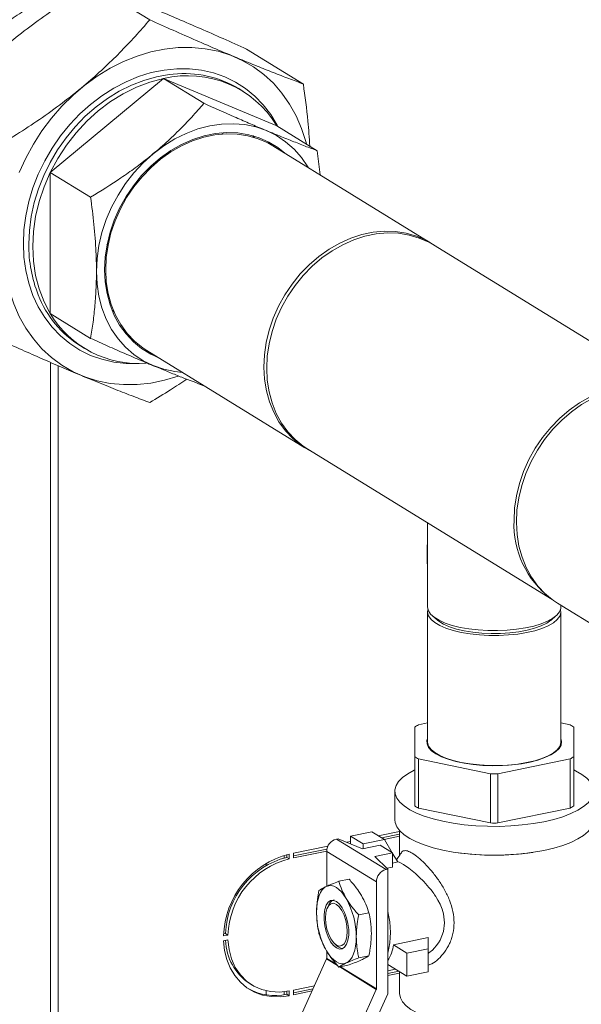
# Model space of a CAD drawing. Extents: x 19.1 to 29.8, y 0.6 to 8.7.
# Drawn here: x 24.8 to 25, y 6.5 to 6.8 of the extents above; entities that cross this region are included whole.
import ezdxf

# ---------------------------------------------------------------- set-up
doc = ezdxf.new("R2010")
doc.units = 0
doc.header["$MEASUREMENT"] = 0
doc.layers.get('0').update_dxf_attribs({"linetype": 'CONTINUOUS'})
doc.layers.add('D7', color=7, linetype='CONTINUOUS')

# ---------------------------------------------------------------- blocks, each defined once
blk = doc.blocks.new('A$C19774F7F')
at = {"color": 7, "linetype": 'Continuous', "lineweight": 15}
for p, q in [((5.119710461570758, 3.041261482521575), (5.140388073699608, 3.028537354396643)), ((5.175695852737771, 3.01785641732659), (5.196373464866607, 3.005132289201656)), ((5.104140011341226, 2.972914870884094), (5.145449764186335, 3.007131479631027)), ((5.145449764186335, 3.007131479631027), (5.160132969052068, 2.998096056254675)), ((5.145449764186335, 3.007131479631027), (5.186759367391513, 2.98986169023365)), ((5.174315908128559, 3.002554700709561), (5.172866464875749, 3.00344662679579)), ((5.166434669754121, 2.987300880932636), (5.167171197563203, 2.986914590769131)), ((5.186759367391513, 2.98986169023365), (5.201442572257232, 2.980826266857298)), ((5.177902326935989, 2.986300353592741), (5.178476495404805, 2.985650276020361)), ((5.242882370839791, 2.947131258989836), (5.185224300978444, 2.982611597037613)), ((5.202520259277303, 2.9719682291147), (5.201442572257232, 2.980826266857298)), ((5.144396595335333, 2.978258988360833), (5.144324468881859, 2.977705697034097)), ((5.144325666001418, 2.977706750170037), (5.144397792454892, 2.978260041496772)), ((5.104140011341226, 2.972914870884094), (5.118823216206945, 2.963879447507741)), ((5.104140011341226, 2.921428664950551), (5.104140011341226, 2.972914870884094)), ((5.332917924518934, 2.891619046738265), (5.243778935561377, 2.946471411187104)), ((5.127325372299619, 2.92216229374981), (5.126648550828573, 2.922645627119175)), ((5.104140011341226, 2.921428664950551), (5.118823216206945, 2.912393241574199)), ((5.13354904725038, 2.912640041645322), (5.132709866439054, 2.912859587605813)), ((5.115134176991301, 2.909627611254902), (5.116583620244125, 2.908735685168674)), ((5.139302794669657, 2.90798596744056), (5.196960864531018, 2.872505629392783)), ((5.104236232227191, 2.588533296444099), (5.104236232227191, 2.903619663842653)), ((5.106961800212797, 2.902439820302054), (5.106961800212797, 2.589092342101821)), ((5.197953947017094, 2.872002545433938), (5.287092935974652, 2.8171501809851)), ((5.241643262687671, 2.845117965462415), (5.241643262687671, 2.814437053548365)), ((5.241511818335507, 2.837106035222905), (5.241643202207182, 2.837132984582536)), ((5.241511818335507, 2.830223160961605), (5.241511818335507, 2.837106035222905)), ((5.241643202207182, 2.830250110321235), (5.241511818335507, 2.830223160961605)), ((5.241643205857297, 2.830265209538591), (5.241511821985622, 2.830238260178961)), ((5.289001677412738, 2.815867605208338), (5.327055416037521, 2.792450943609432)), ((5.290240785564873, 2.814437019511263), (5.290240785564873, 2.815105052738483)), ((5.241643262687671, 2.812670383471158), (5.241643262687671, 2.765248907759138)), ((5.243466698632897, 2.811155970000347), (5.245214759054175, 2.809644510663411)), ((5.28666924458798, 2.80964449167229), (5.288417379722741, 2.811155946158951)), ((5.290240785564873, 2.765248873722035), (5.290240785564873, 2.812670349434057)), ((5.241643213641407, 2.772151166184979), (5.238289183915125, 2.771463190163598)), ((5.293594907815542, 2.771463191786032), (5.29024079976389, 2.77215121600553)), ((5.236967500303134, 2.770649960253649), (5.236967561284683, 2.759847833620817)), ((5.294916461554731, 2.759847874391146), (5.29491648696786, 2.770649947860357)), ((5.236967561284683, 2.759847833620817), (5.236967561284683, 2.741895409739715)), ((5.238289140436986, 2.75903458969514), (5.264620358298497, 2.753633560779615)), ((5.238289140436986, 2.741082165814039), (5.238289140436986, 2.75903458969514)), ((5.267263621062792, 2.753633546763889), (5.293594864337418, 2.759034591317574)), ((5.293594864337418, 2.759034591317574), (5.293594864337418, 2.741082167436473)), ((5.294916461554731, 2.741895450510044), (5.294916461554731, 2.759847874391146)), ((5.264620358298497, 2.753633560779615), (5.264620358298497, 2.735681136898513)), ((5.267263621062792, 2.735681122882787), (5.267263621062792, 2.753633546763889)), ((5.229723934071469, 2.747296488924253), (5.229723934071469, 2.736822613033171)), ((5.264620358298497, 2.735681136898513), (5.238289140436986, 2.741082165814039)), ((5.293594864337418, 2.741082167436473), (5.267263621062792, 2.735681122882787)), ((5.221359252143696, 2.732425931101901), (5.213591891520746, 2.730832696010359)), ((5.22588650524818, 2.729640050982062), (5.221359252143696, 2.732425931101901)), ((5.223683351519323, 2.730995827431292), (5.231465077576996, 2.732592009149855)), ((5.231465184575466, 2.732880772370462), (5.231465184575466, 2.723877506376343)), ((5.208389767118771, 2.729826763480557), (5.209027532564189, 2.729957581442684)), ((5.208389767118771, 2.729826763480557), (5.226498779536737, 2.718683243001192)), ((5.209027532564189, 2.729957581442684), (5.217892272218105, 2.726204149845073)), ((5.212158382238538, 2.728631834515492), (5.213591932911239, 2.72892588333698)), ((5.213591891520746, 2.730832696010359), (5.218119144625245, 2.72804681589052)), ((5.213591891520746, 2.730832696010359), (5.213591891520746, 2.728024889041795)), ((5.218119144625245, 2.72804681589052), (5.22588650524818, 2.729640050982062)), ((5.231465266850361, 2.731593139751648), (5.224900712104979, 2.730246623285066)), ((5.231465077576996, 2.730871209826161), (5.225780555347921, 2.729705204958658)), ((5.22588650524818, 2.729640050982062), (5.22877365834621, 2.724834695284049)), ((5.192786743163975, 2.724658338671471), (5.205313252596365, 2.727227766739902)), ((5.204883636314388, 2.725418844851857), (5.192786743163975, 2.722937539347777)), ((5.204965678637645, 2.726157564412558), (5.19278693243734, 2.723659469273264)), ((5.222991518506799, 2.714178206992847), (5.204882506088847, 2.725321727472214)), ((5.204882506088847, 2.712589686071035), (5.204882506088847, 2.725321727472214)), ((5.217892272218105, 2.726204149845073), (5.224384251590163, 2.727535779706392)), ((5.218119144625245, 2.72804681589052), (5.218119144625245, 2.726250588250308)), ((5.224384251590163, 2.727535779706392), (5.228911504694661, 2.724749899586551)), ((5.189346577894863, 2.722931330564904), (5.189346577894863, 2.723875638171998)), ((5.190312785587391, 2.724133349855331), (5.190312785587391, 2.723151974156929)), ((5.190312785587391, 2.723151974156929), (5.191192628830333, 2.722610555830521)), ((5.191192628830333, 2.724331355154214), (5.191192628830333, 2.722610555830521)), ((5.192786743163975, 2.722937539347777), (5.192786743163975, 2.724658338671471)), ((5.228911504694661, 2.724749899586551), (5.222419525322589, 2.723418269725231)), ((5.222419525322589, 2.723418269725231), (5.227136544982141, 2.718814060963319)), ((5.228911504694661, 2.719587663132207), (5.228911504694661, 2.724749899586551)), ((5.22891162637546, 2.724605052950921), (5.230800381760726, 2.721461394096058)), ((5.230800381760726, 2.721461394096058), (5.22891162637546, 2.721073974030835)), ((5.182871869007098, 2.720247585047007), (5.182871869007098, 2.721011639974804)), ((5.226498779536737, 2.718683243001192), (5.227136544982141, 2.718814060963319)), ((5.228911504694661, 2.719587663132207), (5.226789759915089, 2.719152452459984)), ((5.227136544982141, 2.673354367547675), (5.227136544982141, 2.718814060963319)), ((5.209311940879058, 2.714413350894135), (5.213031989910714, 2.715176404516494)), ((5.222991518506799, 2.675170784215736), (5.222991518506799, 2.714178206992847)), ((5.205629668321773, 2.705850719199325), (5.205128901638314, 2.704791009420958)), ((5.216555614961973, 2.702137359448566), (5.220275663993629, 2.702900413070924)), ((5.168888046834578, 2.694805796716971), (5.167293034661267, 2.694478629035527)), ((5.167293034661267, 2.692757829711833), (5.168888046834578, 2.693084997393279)), ((5.168008203591651, 2.695347215043381), (5.16732479796303, 2.695207035401655)), ((5.168008203591651, 2.695347215043381), (5.168888046834578, 2.694805796716971)), ((5.241898726500548, 2.693883340406262), (5.229217489365052, 2.691282174709289)), ((5.241898719207196, 2.689851622472557), (5.241898726500548, 2.693883340406262)), ((5.207834523283918, 2.691600572900513), (5.208711970695898, 2.690823497464229)), ((5.234131358584246, 2.688258387381015), (5.229217489365052, 2.691282174709289)), ((5.234131358584246, 2.688258387381015), (5.241898719207196, 2.689851622472557)), ((5.241898719207196, 2.689851622472557), (5.241898719207196, 2.68138782238243)), ((5.191943738608085, 2.657601850172794), (5.204844497542819, 2.686143538022745)), ((5.208861849349216, 2.683671429599926), (5.204844497542819, 2.686143538022745)), ((5.204882506088847, 2.686314304695101), (5.204882506088847, 2.688948319653876)), ((5.204882506088847, 2.686314304695101), (5.208519375801583, 2.684076328863552)), ((5.216555614961973, 2.686500278002714), (5.220275663993629, 2.687263331625073)), ((5.234131358584246, 2.679794587290888), (5.234131358584246, 2.688258387381015)), ((5.209311940879058, 2.683139188002433), (5.213031989910714, 2.68390224162479)), ((5.222953509960785, 2.675000017543381), (5.209622986325879, 2.68320305809014)), ((5.209859616200983, 2.683251601595527), (5.222991518506799, 2.675170784215736)), ((5.227136442889186, 2.68180320374871), (5.229934560219956, 2.682377151443179)), ((5.234131358584246, 2.679794587290888), (5.227136501129348, 2.684098926782183)), ((5.227136578056399, 2.683946479914721), (5.227322430868039, 2.683984601901806)), ((5.231465077576996, 2.680970290673364), (5.227136442889186, 2.680082404425016)), ((5.231152070445557, 2.681627977990984), (5.227136482522607, 2.680804303656472)), ((5.231465184575466, 2.681435268654826), (5.231465184575466, 2.673487999091937)), ((5.241898719207196, 2.68138782238243), (5.234131358584246, 2.679794587290888)), ((5.176806433795416, 2.677113165735462), (5.177686277038344, 2.676571747409054)), ((5.192786743163975, 2.674757419518674), (5.20040416456207, 2.676319899190683)), ((5.192786743163975, 2.67303662019498), (5.192786743163975, 2.674757419518674)), ((5.199906651378509, 2.675218941443805), (5.19278693243734, 2.673758550120467)), ((5.210052751026051, 2.646458329693428), (5.222953509960785, 2.675000017543381)), ((5.182871869007098, 2.673006119739178), (5.182871869007098, 2.674460335687262)), ((5.189346577894863, 2.673073940172925), (5.189346577894863, 2.674134216797703)), ((5.190312785587391, 2.674268610451784), (5.190312785587391, 2.673251055004132)), ((5.190312785587391, 2.673251055004132), (5.191192628830333, 2.672709636677724)), ((5.191192628830333, 2.674430436001418), (5.191192628830333, 2.672709636677724)), ((5.199547026957344, 2.674423284454726), (5.192786743163975, 2.67303662019498)), ((5.227136544982141, 2.673354367547675), (5.21510265024855, 2.646730994587728))]:
    blk.add_line(p, q, dxfattribs=at)
at = {"color": 7, "linetype": 'Continuous', "lineweight": 15, "flags": 128}
for points in [[(5.092835907697602, 2.972855342248629), (5.095216379941998, 2.978118219185073), (5.097983821084053, 2.983211089043857), (5.101115785132034, 2.988092683420796), (5.104587282215117, 2.992723796380978), (5.108370329663597, 2.997067192376659), (5.112434251288771, 3.001087829152074), (5.116746575222589, 3.004753364941096), (5.121272584997794, 3.008034389418619), (5.125975618827876, 3.010904162055142), (5.130818117086672, 3.013339957592159), (5.13576072446865, 3.01532191277754), (5.140763936028318, 3.016834171583564), (5.145787348980573, 3.017864570220032), (5.150790560540255, 3.018404821298442), (5.155733167922218, 3.018450513832007), (5.160575516541069, 3.018001266705796), (5.165278700011111, 3.017060890193481), (5.169804560146371, 3.015636578373645), (5.174116884080174, 3.013740123782459), (5.178180955345294, 3.011386694714431), (5.181964002793787, 3.008595250337964), (5.185435499876871, 3.005388279049956), (5.188567463924851, 3.001791536830374), (5.191334905066906, 2.997833977807622), (5.193715377311303, 2.993547662176446), (5.195689577105139, 2.988966748356886), (5.197241941894131, 2.984128423354099), (5.19746535433195, 2.983273793730283)], [(5.0943200366717, 2.946941399685234), (5.094541803070125, 2.952009735749564), (5.095204708026284, 2.957123010098631), (5.096303065222283, 2.962235154706153), (5.097826848781789, 2.967299695969147), (5.099762142189942, 2.972270815890453), (5.102091587213106, 2.977103444160824), (5.104793934979096, 2.981753973660529), (5.107844794176909, 2.98618009089602), (5.111216481416715, 2.990341714406342), (5.114878619789675, 2.994201440572726), (5.118797839588066, 2.997723997680313), (5.122938676144951, 3.000877560699513), (5.127263869114028, 3.003633651157324), (5.131733913549819, 3.005967206571975), (5.136308556307139, 3.007857210426722), (5.140946197481281, 3.009286569393717), (5.14560508752761, 3.010242197369521), (5.150242728701752, 3.010715377249197), (5.154817371459071, 3.010702067866625), (5.159287415894863, 3.01020229666815), (5.163612459223994, 3.009220536087559), (5.167753445420825, 3.007765734240096), (5.17167266521923, 3.005850991888999), (5.175334653952245, 3.003493585092943), (5.178706490831981, 3.000715188110841), (5.181757350029795, 2.997540650702593), (5.184459697795798, 2.993998728231544), (5.186788993179018, 2.990121697242945), (5.187003427220144, 2.989711658240305)], [(5.148951607432306, 3.008760878008196), (5.147455507262617, 3.0085967798777), (5.142847644437506, 3.007771948536231), (5.138250705328399, 3.006468684047596), (5.133707337319574, 3.004699126062259), (5.129260038155419, 3.002479906005305), (5.124950557380568, 2.999831862783581), (5.120818699220376, 2.996779474199967), (5.116903519700482, 2.993351425539109), (5.113241082047633, 2.989579503089982), (5.109865953089109, 2.9854992241197), (5.106809557213335, 2.981148530138725), (5.104100475649812, 2.976568009805679), (5.101763847909293, 2.971800453117737), (5.099821521423731, 2.96689039755445), (5.098291752266416, 2.961883743656204), (5.09718860659218, 2.956826986181141), (5.096522708837124, 2.951767690608794), (5.09630004459903, 2.946752955453938)], [(5.145449764186335, 3.007131479631027), (5.140463761220328, 3.005826584761627), (5.135532227194286, 3.003972076406311), (5.130709481408228, 3.001587979919075), (5.126048346762726, 2.998700635899852), (5.121599551199122, 2.995341446801215), (5.11741217661935, 2.991547453560683), (5.113532012846587, 2.987360028865958), (5.110001557625193, 2.982825038671653), (5.106859418060946, 2.977992396389693), (5.104140011341226, 2.972914870884094)], [(5.120955141738445, 2.936825633463575), (5.121181397335217, 2.941532608306138), (5.121857769886429, 2.946280871506242), (5.122976927034781, 2.951018364317442), (5.12452644866482, 2.955693276530117), (5.126489425462776, 2.960254330764348), (5.128844309276584, 2.964651397842826), (5.131565362035712, 2.968836557973379), (5.1346228053911, 2.972763646892792), (5.137982970355136, 2.976390063244945), (5.141609344781255, 2.979675691305139), (5.145461825164201, 2.982584685710791), (5.149498512319393, 2.985085193722855), (5.153674963183175, 2.987149686305886), (5.157945687212287, 2.9887559111353), (5.16226354782405, 2.989885800720818), (5.166581408435828, 2.990527263691464), (5.170851982824981, 2.990673023484361), (5.175028583328722, 2.990321902432048), (5.179065120843969, 2.989477368111851), (5.18291775086686, 2.988148840080651), (5.186543975653034, 2.98635085964374), (5.189904290257015, 2.984102942938962), (5.192961733612403, 2.981430134921563), (5.195682786371517, 2.97836125532753), (5.198037670185325, 2.974930252195557), (5.198228012195312, 2.974609597228679)], [(5.123915019849715, 2.937432761406062), (5.124139779047052, 2.941954008093406), (5.124811512759958, 2.946514606429728), (5.125922439711328, 2.951061113452585), (5.127459391585997, 2.955539788798089), (5.129404261950622, 2.959898624983851), (5.131734604813456, 2.964086178051211), (5.134422736784682, 2.968053483118639), (5.137437233475875, 2.971753876771831), (5.140742779860002, 2.975144258503587), (5.144300768831268, 2.978184728939718), (5.148069301205094, 2.980839558939476), (5.152004233197712, 2.983077727487246), (5.156059475706083, 2.98487314459735), (5.160187443227695, 2.986204420362664), (5.164339652420406, 2.987056118347909), (5.168467619942017, 2.987418293686889), (5.172522862450389, 2.987286493082491), (5.176457794443007, 2.986662585037819), (5.180226326816847, 2.985553752015171), (5.183784166148168, 2.983972874857559), (5.18708986217224, 2.981938586130204), (5.18965873110734, 2.97988269641554)], [(5.185224300978444, 2.982611597037613), (5.183426975599556, 2.983630359802656), (5.179898016777596, 2.985176943240648), (5.176162554831603, 2.986256218378265), (5.172263985345605, 2.986855120208299), (5.168248098142765, 2.986966889430613), (5.164162179445679, 2.986590080704243), (5.160053964396806, 2.985729155372888), (5.155971637058396, 2.984394319948154), (5.151963082212855, 2.982601049605935), (5.148075286802889, 2.980370449960486), (5.144353891011729, 2.977728680432135), (5.140842440063334, 2.974706800777104), (5.13758208494259, 2.97134006363251), (5.134611133475385, 2.967667983951002), (5.13196430212896, 2.963733539463655), (5.129672865651823, 2.959583201374005)], [(5.104140011341226, 2.972914870884094), (5.101873415094939, 2.96764821729366), (5.10008402063313, 2.962249931685284), (5.098791879708426, 2.956779365783483), (5.098010759195741, 2.951296358847566), (5.097749487851839, 2.94586102936771), (5.098010759195741, 2.940532721929011), (5.098791879708426, 2.935370160681646), (5.10008402063313, 2.930429680703341), (5.101873415094939, 2.925765473551615), (5.104140011341226, 2.921428664950551)], [(5.129672865651823, 2.959583201374005), (5.127763310314204, 2.955265204461116), (5.126258381387768, 2.950830408004762), (5.12517558674605, 2.946330858227939), (5.124527645784379, 2.941819072795282), (5.124322040500001, 2.937348110247695), (5.124561314771992, 2.932970339256522), (5.125242625441384, 2.928737185024713), (5.126357891951155, 2.924698190880425), (5.1278940956261, 2.920900756631615), (5.129833429312765, 2.917389200159641), (5.132152848459608, 2.914204988370645), (5.134825268236622, 2.91138536758043), (5.137819413895297, 2.908963171303683), (5.139302794669657, 2.90798596744056)], [(5.24479102833774, 2.945848640374749), (5.244365751614165, 2.946153893609975), (5.241085045460903, 2.948150021754877), (5.237556086638957, 2.94969660519287), (5.233820624692964, 2.950775880330486), (5.229922055206966, 2.95137478216052), (5.225906168004126, 2.951486551382834), (5.22182024930704, 2.951109742656464), (5.217712034258152, 2.95024881732511), (5.213629706919743, 2.948913981900376), (5.209621152074202, 2.947120711558155), (5.205733356664251, 2.944890111912708), (5.202011960873076, 2.942248342384356), (5.198500509924695, 2.939226462729326), (5.195240154803937, 2.935859725584731), (5.192269203336746, 2.932187645903223), (5.189622371990321, 2.928253201415876), (5.18733093551317, 2.924102863326227)], [(5.243778935561377, 2.946471411187104), (5.242114191173709, 2.947420620338134), (5.238601393465824, 2.948981340352954), (5.234880745874374, 2.950076252505226), (5.23099564398343, 2.950692130271014), (5.226991877616125, 2.950822214350172), (5.222916284075236, 2.950464644286173), (5.218816748143166, 2.949623750600005), (5.21474115460229, 2.948309355381741), (5.210737238595041, 2.946536741596497), (5.206852286344027, 2.944327076246602), (5.203131638752591, 2.94170581129736), (5.199618841044693, 2.938704006504998), (5.196355044205216, 2.935356591473155), (5.193378705699995, 2.931702950331779), (5.190724691636216, 2.927786091505976), (5.188424127122428, 2.923651647921555), (5.186503797708777, 2.919348077262386), (5.184986299026956, 2.91492620811421), (5.18388958787035, 2.910437532715167), (5.183226383634302, 2.905934730246628), (5.183004317955987, 2.901470728426792), (5.183226383634302, 2.897097664975624), (5.18388958787035, 2.892866934402041), (5.184986299026956, 2.888828172116294), (5.186503797708777, 2.885028839314402), (5.188424127122428, 2.881513061666957), (5.190724691636216, 2.878322559678931), (5.193378705699995, 2.875494318020713), (5.196355044205216, 2.873061685451234), (5.197953947017094, 2.872002545433938)], [(5.150726065723969, 2.898621601097408), (5.145787348980573, 2.897131939389735), (5.140763936028318, 2.89610154075327), (5.13576072446865, 2.895561289674858), (5.130818117086672, 2.895515597141292), (5.125975618827876, 2.895964813573472), (5.121272584997794, 2.896905382296556), (5.116746575222589, 2.898329501905624), (5.112434251288771, 2.900225956496809), (5.108370329663597, 2.902579416258869), (5.104587282215117, 2.905370860635334), (5.101115785132034, 2.908577831923345), (5.097983821084053, 2.912174574142926), (5.095216379941998, 2.916132133165678), (5.092835907697602, 2.920418448796855), (5.090861558263821, 2.924999331922382), (5.089309343114774, 2.929837687619201), (5.088191532725926, 2.934894522996292), (5.087517105493998, 2.940129200793526), (5.087291747736895, 2.945499762415126)], [(5.136083198550036, 2.903240042195006), (5.131733913549819, 2.903264043106677), (5.127263869114028, 2.90376381430515), (5.122938676144951, 2.90474554419171), (5.118797839588066, 2.906200376733204), (5.114878619789675, 2.908115119084301), (5.111216481416715, 2.910472495186326), (5.107844794176909, 2.913250922862459), (5.104793934979096, 2.916425460270706), (5.102091587213106, 2.919967382741755), (5.099762142189942, 2.923844383036324), (5.097826848781789, 2.928021571139612), (5.096303065222283, 2.932460997757677), (5.095204708026284, 2.937122553983211), (5.094541803070125, 2.941963879213447), (5.0943200366717, 2.946941399685234)], [(5.124787776948008, 2.946392164477285), (5.124801394182992, 2.946401418303657), (5.125249116898313, 2.946705972389398)], [(5.125249416178189, 2.946707487428101), (5.124800945263157, 2.946402456838728), (5.124788076227897, 2.946393679515988)], [(5.152306505886539, 2.899983967631628), (5.149498512319393, 2.900275500529388), (5.145461825164201, 2.901120004155554), (5.141609344781255, 2.902448562880785), (5.137982970355136, 2.904246674140404), (5.1346228053911, 2.906494460022475), (5.131565362035712, 2.909167429556612), (5.128844309276584, 2.912236147633906), (5.126489425462776, 2.915667150765879), (5.12452644866482, 2.919422916390448), (5.122976927034781, 2.923462155211369), (5.121857769886429, 2.927740526699831), (5.121181397335217, 2.932211315855443), (5.120955141738445, 2.936825633463575)], [(5.143737374438498, 2.90525709751252), (5.140742779860002, 2.906624497409846), (5.137437233475875, 2.908658816831232), (5.134422736784682, 2.911122547956476), (5.131734604813456, 2.91398707786123), (5.129404261950622, 2.917218796141145), (5.127459391585997, 2.920779610156123), (5.125922439711328, 2.924627930223896), (5.124811512759958, 2.928718530750741), (5.124139779047052, 2.93300355807252), (5.123915019849715, 2.937432761406062)], [(5.18733093551317, 2.924102863326227), (5.185421380175566, 2.919784866413338), (5.183916451249114, 2.915350069956984), (5.182833656607396, 2.910850520180161), (5.182185715645726, 2.906338734747504), (5.181980110361362, 2.901867772199917), (5.182219384633353, 2.897490001208742), (5.182900695302745, 2.893256846976934), (5.184015961812516, 2.889217852832645), (5.185552165487461, 2.885420418583835), (5.187491499174111, 2.881908862111863), (5.189810918320969, 2.878724650322867), (5.192483338097983, 2.875905029532651), (5.195477483756644, 2.873482833255905), (5.198758189909906, 2.87148686662774), (5.198966039793458, 2.871379774621584)], [(5.273155247595451, 2.845995658473513), (5.273377313273766, 2.850459660293348), (5.274040517509828, 2.854962462761888), (5.27513722866642, 2.85945113816093), (5.276654727348241, 2.863873007309106), (5.278575056761891, 2.868176577968275), (5.28087562127568, 2.872311021552696), (5.283529635339459, 2.876227880378501), (5.28650597384468, 2.879881521519877), (5.289769770684156, 2.883228936551718), (5.293282568392055, 2.88623074134408), (5.297003215983491, 2.888852006293322), (5.300888168234504, 2.891061671643217), (5.304892084241754, 2.892834285428461), (5.308967677782629, 2.894148680646726), (5.313067213714714, 2.894989574332894), (5.317142807255589, 2.895347144396892), (5.321146573622894, 2.895217060317735), (5.325031675513838, 2.894601182551946), (5.328752323105288, 2.893506270399674), (5.332265120813172, 2.891945550384854), (5.332344729263891, 2.891903410550541)], [(5.334923183721525, 2.890493234805391), (5.333125858342623, 2.891511997570432), (5.329596899520677, 2.893058581008426), (5.325861437574684, 2.894137856146041), (5.321962868088686, 2.894736757976077), (5.317946980885846, 2.894848527198389), (5.31386106218876, 2.894471718472022), (5.309752847139873, 2.893610793140666), (5.305670519801463, 2.892275957715932), (5.301661964955922, 2.890482687373711), (5.297774169545971, 2.888252087728263), (5.29405277375481, 2.885610318199912), (5.290541322806416, 2.882588438544881), (5.287280967685671, 2.879221701400284), (5.284310016218466, 2.875549621718776), (5.281663184872041, 2.871615177231431), (5.27937174839489, 2.867464839141782)], [(5.27937174839489, 2.867464839141782), (5.277462193057286, 2.863146842228894), (5.275957264130835, 2.858712045772539), (5.274874469489117, 2.854212495995717), (5.274226528527446, 2.849700710563059), (5.274020923243082, 2.845229748015472), (5.274260197515073, 2.840851977024298), (5.274941508184465, 2.836618822792489), (5.276056774694236, 2.832579828648201), (5.277592978369182, 2.828782394399391), (5.279532312055832, 2.825270837927417), (5.281851731202689, 2.822086626138423), (5.284524150979703, 2.819267005348206), (5.287518296638364, 2.816844809071459), (5.289001677412738, 2.815867605208338)], [(5.241643262687671, 2.814437053548365), (5.241645072912089, 2.81433194823418), (5.241946951173059, 2.813076191180627), (5.242760499603389, 2.811849469870066), (5.244067838158056, 2.810677888389606), (5.245841520579244, 2.809586439230027), (5.248043792399439, 2.808598354894138), (5.250627195704066, 2.807734735751432), (5.253537298205654, 2.807013975666412), (5.25671160566824, 2.806451326261439), (5.260082796943788, 2.806058993406297), (5.263578649983213, 2.805845200538848), (5.267124931294131, 2.805814497809091), (5.270646127194023, 2.805967557649098), (5.274067072903105, 2.806301154507172), (5.277314731277183, 2.80680817527601), (5.280319948391078, 2.807477766742157), (5.283018863543358, 2.80829569568994), (5.285353807096111, 2.809244533065656), (5.287274946514241, 2.810303991611923), (5.288741414036945, 2.811451582483754), (5.289722054877426, 2.81266276871871), (5.290195674001136, 2.81391179558901), (5.290240785564873, 2.814437019511263)], [(5.290113295129427, 2.81355372193821), (5.290218690146499, 2.812302603373199), (5.289809188920099, 2.811050708345709), (5.28889114354936, 2.809833293626712), (5.287483837642565, 2.808676430721994), (5.285617418602808, 2.8076046626147), (5.283331763753704, 2.806640842070729), (5.280675415913262, 2.805805558880318), (5.277704904642274, 2.805116575324049), (5.274483934799346, 2.804588588845041), (5.271080819512417, 2.804232847271696), (5.26756805440834, 2.804056919714325), (5.264020861309316, 2.804064610503757), (5.260514448415105, 2.804255680741337), (5.257123727969709, 2.804626144811052), (5.253920962118084, 2.805168000153963), (5.250974426890377, 2.805869803843614), (5.248346892653043, 2.80671650266698), (5.246094264943647, 2.807690146721149), (5.244264726727078, 2.808769926128061), (5.2428973159851, 2.809932800773537), (5.242020975374967, 2.81115408510711), (5.241654442685483, 2.81240763832693), (5.24177077136282, 2.813553748194497)], [(5.28666924458798, 2.80964449167229), (5.28661765492674, 2.809600239346362), (5.285056213196452, 2.80851489764567), (5.283046734122561, 2.807526988245633), (5.280636399695762, 2.806659657197808), (5.277881472427975, 2.805933163859765), (5.274846955976511, 2.805364598628107), (5.271603515950456, 2.80496732222145), (5.268227399718963, 2.804750523922576), (5.264797776785212, 2.804719384886268), (5.261394879861822, 2.804874625953284), (5.258098675057877, 2.805212589304273), (5.254986288647569, 2.805725348604002), (5.252130654107898, 2.806400927676546), (5.249598710236466, 2.807223427098394), (5.247449915495661, 2.808173570079814), (5.24573454947166, 2.809229133794546), (5.245214759054175, 2.809644510663411)], [(5.244671859872678, 2.760886006301108), (5.243110390814191, 2.762032751385589), (5.242035642356836, 2.763248072019114), (5.24147042192018, 2.764506024195934), (5.241426917028459, 2.765779832377222), (5.241643302248573, 2.766519739094035)], [(5.290240785564873, 2.765248873722035), (5.290218690146499, 2.76488112766118), (5.289809188920099, 2.763629232633688), (5.28889114354936, 2.76241181791469), (5.287483837642565, 2.761254955009973), (5.285617418602808, 2.760183186902679), (5.283331763753704, 2.759219366358709), (5.280675415913262, 2.758384083168298), (5.277704904642274, 2.757695099612028), (5.274483934799346, 2.757167113133021), (5.271080819512417, 2.756811371559675), (5.26756805440834, 2.756635444002304), (5.264020861309316, 2.756643134791737), (5.260514448415105, 2.756834205029317), (5.257123727969709, 2.757204669099029), (5.253920962118084, 2.757746524441942), (5.250974426890377, 2.758448328131593), (5.248346892653043, 2.75929502695496), (5.246094264943647, 2.760268671009128), (5.244264726727078, 2.761348450416041), (5.2428973159851, 2.762511325061516), (5.242020975374967, 2.763732609395089), (5.241654442685483, 2.764986162614909), (5.241643262687671, 2.765248907759138)], [(5.290240738731111, 2.766519758220555), (5.290500817792587, 2.765355162301926), (5.290282672846754, 2.764083612835701), (5.289545688397961, 2.762836918109946), (5.28830573402595, 2.761641654389613), (5.286588938342614, 2.760523241562367), (5.284432293754687, 2.759505570993221), (5.281881458163237, 2.758610271071529), (5.278990950902465, 2.757856463862455), (5.275822380209686, 2.757260259757323), (5.272443056369948, 2.756834260348406), (5.268925197217538, 2.756587679001321), (5.265343879475505, 2.75652563709603), (5.261775190574721, 2.756649564662505), (5.258295377112955, 2.756956742173977), (5.254978697394034, 2.757440639794532), (5.251895320265785, 2.758090982584149), (5.249111538005163, 2.758893865050387), (5.246686438684517, 2.759832202743923), (5.244671859872678, 2.760886006301108)], [(5.284050993346892, 2.736152972961931), (5.280214182922901, 2.7354702409157), (5.276177001995901, 2.734953534495895), (5.271996133536117, 2.734610085610744), (5.26773036954074, 2.734444723377314), (5.263439390764997, 2.734459765590537), (5.259183530687604, 2.734655041192791), (5.255022555241748, 2.735027781742928), (5.251014954711334, 2.73557268882505), (5.247216803653796, 2.736282267275385), (5.243681531068372, 2.737146352730401), (5.240458687721468, 2.738152992938788), (5.237593716314844, 2.739287975309565), (5.235126701864541, 2.74053535032387), (5.233092175762049, 2.741877674883463), (5.231518643705197, 2.743296057249926), (5.230428516249969, 2.74477056810847), (5.229836968733363, 2.746280573794835), (5.229752154158628, 2.747804850846964), (5.230175456176408, 2.749321921435611), (5.231100774778039, 2.750810615694607), (5.232515234399383, 2.752250004312086), (5.234398878438054, 2.753619832063892), (5.236725307909179, 2.754900861468639), (5.23696742875158, 2.755016944196393)], [(5.294916415416306, 2.755016931803101), (5.295575831178805, 2.754694274664311), (5.297830627280273, 2.753397131719042), (5.299637729573316, 2.752014396025953), (5.300971734703065, 2.750565383019199), (5.301814255445532, 2.749070492852212), (5.302152919526744, 2.747550721496922), (5.301983517083666, 2.746027321496174), (5.301307985896667, 2.744521814005149), (5.300136092984101, 2.743055199561465), (5.298484168034545, 2.741648123596753), (5.296375345644318, 2.740320359045599), (5.293839375581566, 2.739090554772564), (5.290911748096047, 2.737975914386737), (5.28763363067382, 2.736992112384073), (5.284050993346892, 2.736152972961931)], [(5.284050993346892, 2.72567909707085), (5.280214182922901, 2.724996365024619), (5.276177001995901, 2.724479658604813), (5.271996133536117, 2.724136209719662), (5.26773036954074, 2.723970847486234), (5.263439390764997, 2.723985889699456), (5.259183530687604, 2.724181165301709), (5.255022555241748, 2.724553905851846), (5.251014954711334, 2.725098812933967), (5.247216803653796, 2.725808391384303), (5.243681531068372, 2.72667247683932), (5.240458687721468, 2.727679117047706), (5.237593716314844, 2.728814099418485), (5.235126701864541, 2.730061474432788), (5.233092175762049, 2.731403798992383), (5.231518643705197, 2.732822181358845), (5.230428516249969, 2.734296692217391), (5.229836968733363, 2.735806697903755), (5.229723934071469, 2.736822613033171)], [(5.30216002778641, 2.736822622067256), (5.301983517083666, 2.735553445605094), (5.301307985896667, 2.734047938114068), (5.300136092984101, 2.732581323670384), (5.298484168034545, 2.731174247705673), (5.296375345644318, 2.729846483154517), (5.293839375581566, 2.728616678881482), (5.290911748096047, 2.727502038495656), (5.28763363067382, 2.726518236492992), (5.284050993346892, 2.72567909707085)], [(5.241898673327466, 2.688123966406659), (5.242118758163382, 2.688286388753215), (5.243391629826771, 2.689362021203102), (5.244149458334217, 2.690126982561412), (5.244800831018903, 2.690881396558429), (5.245573803284397, 2.691928691148592), (5.246194516607556, 2.692936545772585), (5.247461054629124, 2.696080772458104), (5.247868411156386, 2.69926416694874), (5.247457773293998, 2.702547434122547), (5.246933478728263, 2.704284856759825), (5.24618680765732, 2.706064678851839), (5.245388268448576, 2.70758179583871), (5.244900231386236, 2.708400624428957), (5.244632813583603, 2.708823734990149), (5.244493041771445, 2.709038345568445), (5.244421512096377, 2.709146471645043), (5.244385488074851, 2.709200694174207), (5.244367358046784, 2.709227897431954), (5.244358336230089, 2.709241472479015), (5.244353632484458, 2.709248255890326), (5.244351398628947, 2.709251555602818), (5.244350195306534, 2.709253258622685), (5.244349636842653, 2.709254164309178), (5.244349400808044, 2.709254509812244), (5.24434931441338, 2.709254724492603), (5.244349228018717, 2.709254939172964), (5.244349228018717, 2.709254939172964), (5.244349078378772, 2.709254908478932), (5.244349078378772, 2.709254908478932), (5.244170979241442, 2.709516469224545), (5.243889931352765, 2.709917194363517), (5.243501246251594, 2.710453308049726), (5.242896075538095, 2.711250510513696), (5.242119875091131, 2.712211666906421), (5.240248756780314, 2.714316348838438), (5.238597424558204, 2.715970996592086), (5.237220203721034, 2.717230969588141), (5.234846447402671, 2.719189441846079), (5.232883613116837, 2.720548867835125), (5.231338705034045, 2.721345633148539), (5.230909429184702, 2.721483710682808), (5.230772352402294, 2.721508021600729)], [(5.201163330803691, 2.703048029504971), (5.201225275776704, 2.704777550365633), (5.201410160354467, 2.706401215762241), (5.201714701539796, 2.707891165315951), (5.202133802047594, 2.709221947217885), (5.202660204726225, 2.710370892400353), (5.203284924530788, 2.711318333268957), (5.203997334917783, 2.712047873572447), (5.204785167845156, 2.712547195986407)], [(5.204785167845156, 2.712547195986407), (5.20563494574554, 2.712807796295144), (5.206532154315635, 2.712825038581186), (5.207461415305513, 2.712598694964983), (5.208406918491942, 2.712132841303543), (5.209352421678386, 2.711435049606734), (5.210281682668263, 2.710517737386554), (5.211178977633022, 2.70939623350803), (5.212028755533407, 2.708089798427385)], [(5.208406918491942, 2.690144114146759), (5.207325689290723, 2.691054800800642), (5.206307269009141, 2.692403634911089), (5.205410924385671, 2.694111990364865), (5.204688665007136, 2.696080510181902), (5.204182478679538, 2.698195007186372), (5.203921825982757, 2.700332528220392), (5.203921825982757, 2.702368769732858), (5.204182478679538, 2.704185501471756), (5.204688665007136, 2.705677027153675), (5.205410924385671, 2.706756651210935), (5.206307269009141, 2.707361861508293), (5.207325689290723, 2.707457148549822), (5.208406918491942, 2.707037311261877), (5.209488147693175, 2.706126463091258), (5.210506567974758, 2.704777790497549), (5.211402998992892, 2.703069381880149), (5.212125258371426, 2.701100862063114), (5.21263135830436, 2.698986418222266), (5.212892011001141, 2.696848897188244), (5.212892011001141, 2.694812655675778), (5.21263135830436, 2.692995923936881), (5.212125258371426, 2.691504345091341), (5.211402998992892, 2.69042472103408), (5.210506567974758, 2.689819563900344), (5.209488147693175, 2.689724115342078), (5.208406918491942, 2.690144114146759)], [(5.208401531453926, 2.706003791289223), (5.207375162863396, 2.70638276294074), (5.206418687554812, 2.706230621640664), (5.2055973334984, 2.705557783593297), (5.204967084435435, 2.704410072590232), (5.204570878513206, 2.702865729157383), (5.204435757261049, 2.701029896701304), (5.204570878513206, 2.699027929952361), (5.204967084435435, 2.696995969778563), (5.2055973334984, 2.695072601530575), (5.206418687554812, 2.693388910374574), (5.207375162863396, 2.692059620156259), (5.208401531453926, 2.691175424149148), (5.209427986439135, 2.690796399334009), (5.210384461747704, 2.690948540634085), (5.211205815804117, 2.691621378681453), (5.211836064867082, 2.692769089684517), (5.212232270789325, 2.694313433117366), (5.212367392041468, 2.696149104056706), (5.212232270789325, 2.698151232322387), (5.211836064867082, 2.700183192496186), (5.211205815804117, 2.702106560744174), (5.210384461747704, 2.703790251900176), (5.209427986439135, 2.705119542118489), (5.208401531453926, 2.706003791289223)], [(5.191192628830333, 2.672709636677724), (5.187861194735728, 2.672277938532466), (5.184594704377229, 2.672358163766215), (5.181457054011343, 2.672948720707278), (5.178509147095664, 2.674037874315801), (5.175808595009013, 2.675604492379409), (5.173408220651933, 2.677618061606353), (5.171354562047323, 2.680039349785626), (5.169687872340386, 2.682821213370658), (5.16844062339916, 2.685909098122679), (5.16763705689473, 2.689243046746223), (5.167293034661267, 2.692757829711833)], [(5.168888046834578, 2.693084997393279), (5.169272322213228, 2.689492867251141), (5.170171957562314, 2.686112886883547), (5.171566003289552, 2.683024747829707), (5.173421688246972, 2.68030103281495), (5.175695317570668, 2.678005946264276), (5.178333320160345, 2.676193106409503), (5.181273745078766, 2.674905529196121), (5.184447608311341, 2.674173320261759), (5.187779940245616, 2.674013566760927), (5.191192628830333, 2.674430436001418)], [(5.215650592574857, 2.694133181223306), (5.215588561207181, 2.692403875043004), (5.215403763024096, 2.690780156482774), (5.215099135444103, 2.689290260092686), (5.214680121330968, 2.68795942502713), (5.214153718652337, 2.686810479844662), (5.213528912453111, 2.685863092139679), (5.212816588460765, 2.685133498672568), (5.212028755533407, 2.684634176258608)], [(5.212028755533407, 2.684634176258608), (5.211178977633022, 2.684373575949871), (5.210281682668263, 2.684356386827451), (5.209352421678386, 2.684582568926916), (5.208406918491942, 2.685048584105094), (5.207461415305513, 2.685746214285166), (5.206532154315635, 2.686663688022082), (5.20563494574554, 2.687785138736985), (5.204785167845156, 2.689091573817629)], [(5.283180394332856, 2.662880237627063), (5.279380594152766, 2.662208003371864), (5.275377103255391, 2.661706784489604), (5.271230415057641, 2.661384169175473), (5.267003650371489, 2.661245023851769), (5.262760865065655, 2.661291429576099), (5.258566255567214, 2.661522802613766), (5.254483456960639, 2.661935466925081), (5.250574270217154, 2.662523314598393), (5.246898196328484, 2.663277355867809), (5.243510651371093, 2.664186203606486), (5.240463288935512, 2.665235997693435), (5.237802128795987, 2.666410942670432), (5.235567580059833, 2.667693170720755), (5.233793277940958, 2.669063211917337), (5.232506486380895, 2.670500360347408), (5.231726532201289, 2.671982778236018), (5.231465184575466, 2.673487999091937)]]:
    blk.add_lwpolyline(points, dxfattribs=at)
at = {"color": 7, "linetype": 'Continuous', "lineweight": 15}
for centre, radius, start, end in [((5.152960892966913, 2.970336020756906), 0.03863345733014521, 58.98638171873266, 95.95674053962601), ((5.15425677255622, 2.970156480369508), 0.03800939313928271, 31.22699812099169, 103.3975380071088), ((5.145720093515106, 2.94638063177814), 0.04942145141319307, 179.5683498476372, 201.5290658750936), ((5.135526493051653, 2.942150270681203), 0.03838710630490862, 201.2388516294401, 237.911518318144), ((5.136238952409794, 2.940585675963304), 0.03738091877771259, 210.8292303402156, 274.4154835572982), ((5.30706067635121, 2.844591437359796), 0.03393449478109598, 177.6284037002262, 232.8781412736396), ((5.247374619918656, 2.755216656507787), 0.01861437625073175, 119.214926328205, 123.9929182060867), ((5.284496206563002, 2.755196703909452), 0.01863826688085748, 56.00780936861348, 60.77942211757888), ((5.247366698943818, 2.775266719107952), 0.0185979593966465, 236.0026355938347, 240.7845958923618), ((5.284461341599791, 2.775357152240159), 0.01870420360962253, 299.2298196822717, 303.9847117661953), ((5.265942479042462, 2.845923587507236), 0.09229949640516195, 269.1792530583525, 270.8201393274592), ((5.247366698943605, 2.757314295226535), 0.01859795939626423, 236.0026355938426, 240.7845958924638), ((5.284461341600061, 2.757404728358632), 0.01870420360911875, 299.2298196821803, 303.9847117662307), ((5.265942479042433, 2.82797116361498), 0.0922994963940084, 269.1792530582731, 270.8201393275737), ((5.209559439307878, 2.725298395597785), 0.004676991416679122, 104.4828810754182, 179.7141702092924), ((5.199029691415117, 2.693563962565547), 0.03174983459269013, 104.2904741240759, 178.3491636806908), ((5.197672878655606, 2.694399223602427), 0.02967981863863156, 104.3581937423469, 178.1696266738713), ((5.198552721898533, 2.693857805276023), 0.029679818638626, 104.3581937423403, 178.1696266738793), ((5.265941980954704, 2.816391901312101), 0.09250246816906829, 261.2664549512501, 278.733518254455), ((5.227668451725844, 2.714154875118418), 0.004676991416679919, 104.482881075415, 179.7141702092717), ((5.208439263910289, 2.704760364850853), 0.003013751810654712, 107.3137417685361, 158.7896480007399), ((5.186955598590213, 2.694134889484677), 0.02869499403549578, 359.9965890856521, 29.09889878815808), ((5.22985754266416, 2.703046279772612), 0.02869421191381473, 179.996506184599, 209.0993041219386), ((5.198618820371106, 2.695788276471677), 0.02950600350478666, 345.1291164734378, 14.87088352656065), ((5.187562815313751, 2.693410556042718), 0.01952702420224547, 181.4647624878087, 236.5749343393187), ((5.211017751584716, 2.693136225534963), 0.003265782698895514, 225.0861845038242, 261.4132139332941), ((5.21600850066886, 2.692773037804161), 0.01329285729796232, 326.8394726931137, 353.5604315194402), ((5.204467707276574, 2.686317015685248), 0.0004148076712528961, 335.2782273144343, 359.6255387489952), ((5.185936625049717, 2.692491345176362), 0.01973168890295962, 240.7174941351004, 282.813800745497), ((5.222576719694597, 2.675173495205869), 0.0004148076711858173, 335.2782273123387, 359.6255387508677)]:
    blk.add_arc(centre, radius, start, end, dxfattribs=at)
for points, knots in [([(5.119710461570758, 3.041261482521575), (5.116852116694059, 3.039528362072445), (5.111136288244193, 3.036062643414457), (5.102741963848882, 3.030475050207905), (5.094584532221671, 3.024538831575842), (5.087157886321247, 3.01854994862615), (5.08053128489048, 3.012639479170409), (5.074600406812532, 3.006862878451568), (5.068978608109273, 3.000938689690107), (5.065476269974095, 2.99690571824867), (5.063724920763814, 2.994889025092143)], [0, 0, 0, 0, 0.1323092644238612, 0.2645786601668003, 0.3998096551892817, 0.5350159188338353, 0.650204651843175, 0.7654084199066397, 0.8826921437399546, 0.9999999999999999, 0.9999999999999999, 0.9999999999999999, 0.9999999999999999]), ([(5.175695852737771, 3.01785641732659), (5.172837553871783, 3.01913808864792), (5.167121710036835, 3.021701093240498), (5.158727477779021, 3.025396995121443), (5.150569879002528, 3.028919312833653), (5.143143297285359, 3.032046291348217), (5.136516786822607, 3.034759011068968), (5.130585812828723, 3.037120191317627), (5.124964017844189, 3.039297268011344), (5.121461757582647, 3.040606703004766), (5.119710461570758, 3.041261482521575)], [0, 0, 0, 0, 0.1323076051919239, 0.2645803132957708, 0.399810433297047, 0.5350169551505168, 0.6502039371432058, 0.7654098821108247, 0.8826938299256507, 0.9999999999999999, 0.9999999999999999, 0.9999999999999999, 0.9999999999999999]), ([(5.099965566218298, 3.035120531703332), (5.09785651256264, 3.033841772494502), (5.093638973396704, 3.031284598554165), (5.08744513038938, 3.027161496150115), (5.081426280133552, 3.022781518821223), (5.075945096841419, 3.018362655695371), (5.071060303957946, 3.014000883239242), (5.065185293359033, 3.008305260380674), (5.061276751502316, 3.003874825310625), (5.058655813373189, 3.000903922956397)], [0, 0, 0, 0, 0.1323193503323684, 0.2646030559439153, 0.3998478359760607, 0.5350628229025829, 0.6502628339765475, 0.7654778924705247, 1, 1, 1, 1]), ([(5.084402532892664, 2.982164896967212), (5.087260887076138, 2.983898005010583), (5.092976800238386, 2.987363738940268), (5.10137102693319, 2.992951554028052), (5.109528796318795, 2.998887454204934), (5.116955201686945, 3.004876436333473), (5.123581738222423, 3.010786947673043), (5.129512589003848, 3.016563497063236), (5.135134386013316, 3.022487690799809), (5.138636724375711, 3.02652066157385), (5.140388073699608, 3.028537354396643)], [0, 0, 0, 0, 0.1323092439457924, 0.2645816789711645, 0.399811770015219, 0.5350179617946069, 0.6502047059824921, 0.7654084562153786, 0.8826921618961917, 1, 1, 1, 1]), ([(5.140388073699608, 3.028537354396643), (5.143246421194942, 3.027255689737728), (5.14896225488128, 3.024692746623236), (5.157356544972725, 3.020996977473378), (5.165514133913259, 3.01747432969335), (5.172940605167948, 3.01434751127866), (5.17956714582736, 3.011634752851747), (5.185498111918445, 3.009273582528359), (5.191119909018962, 3.007096503177134), (5.19462216899667, 3.005787068540203), (5.196373464866607, 3.005132289201656)], [0, 0, 0, 0, 0.1323094926611749, 0.2645791165726529, 0.3998105950977544, 0.5350170410382175, 0.6502040017545498, 0.7654099254423098, 0.8826938515934456, 1, 1, 1, 1]), ([(5.196373464866607, 3.005132289201656), (5.19698796733736, 3.000603173328162), (5.198019592948196, 2.992999701980326), (5.198505502995285, 2.985532176087784), (5.198701973810397, 2.982512788224363)], [0, 0, 0, 0, 0.5956642257597686, 1, 1, 1, 1]), ([(5.160132969052068, 2.998096056254675), (5.158672481148368, 2.996418197107515), (5.155751898773101, 2.993062930801666), (5.150953539807258, 2.988081106528305), (5.145773308794997, 2.983185078379012), (5.140460122228429, 2.978662837172199), (5.135137656389997, 2.974570390144989), (5.128113963668977, 2.969581617690882), (5.122552529157456, 2.966168302865928), (5.118823216206945, 2.963879447507741)], [0, 0, 0, 0, 0.1323193503323684, 0.2646030559439153, 0.3998478359760607, 0.5350628229025829, 0.6502628339765475, 0.7654778924705247, 1, 1, 1, 1]), ([(5.201442572257232, 2.980826266857298), (5.199982086075206, 2.981372847472769), (5.197061507142816, 2.982465861463615), (5.192263154095098, 2.984334193254139), (5.187083027294445, 2.986417200560214), (5.181769767801438, 2.988621697842533), (5.176447355968588, 2.99088999901715), (5.169423613365606, 2.993939593290479), (5.163862215494017, 2.996427660156709), (5.160132969052068, 2.998096056254675)], [0, 0, 0, 0, 0.1323196957767189, 0.2646037467395591, 0.3998462193789186, 0.5350642352946763, 0.6502618756457845, 0.7654798872559132, 1, 1, 1, 1]), ([(5.118823216206945, 2.963879447507741), (5.119260755802582, 2.960543328837248), (5.120139543309204, 2.953842816615217), (5.120802851743473, 2.944956600425774), (5.121000219642422, 2.937292455713719), (5.120876065922172, 2.93078766098447), (5.120449282968206, 2.924457068913713), (5.119769556959792, 2.918287393619569), (5.119139080271363, 2.914360557063552), (5.118823216206945, 2.912393241574199)], [0, 0, 0, 0, 0.1821107098929664, 0.3657648776684906, 0.4905019889959846, 0.6152385991124103, 0.7433000815784293, 0.8713952774905971, 1, 1, 1, 1]), ([(5.140388073699608, 2.888982532052611), (5.138408658549974, 2.889723313803095), (5.134450407951714, 2.891204660355174), (5.127947579941686, 2.893736882968063), (5.120927131836876, 2.896559380963935), (5.113725582247252, 2.899547959448174), (5.106514707598546, 2.902620042970464), (5.09938671366886, 2.905718031210841), (5.092008799043494, 2.908975725094548), (5.086938128816154, 2.911250208075233), (5.084402532892664, 2.912387566553564)], [0, 0, 0, 0, 0.132309239818363, 0.2645797309196336, 0.399809817745142, 0.5350160053067292, 0.6502047168944687, 0.7654084635335371, 0.8826921655556473, 0.9999999999999999, 0.9999999999999999, 0.9999999999999999, 0.9999999999999999]), ([(5.118823216206945, 2.912393241574199), (5.120932323534614, 2.911447583526587), (5.125149928736672, 2.909556540691241), (5.131343720779579, 2.906829383165006), (5.137362645211294, 2.904230611365782), (5.142843746335782, 2.901922442962333), (5.147728501378406, 2.899923585574773), (5.153603495213471, 2.897580632116314), (5.157512033390443, 2.896109784407935), (5.160132969052068, 2.895123482870854)], [0, 0, 0, 0, 0.1323219490742021, 0.2646056620440556, 0.3998462531045556, 0.535065468507515, 0.6502628145223505, 0.7654778794251873, 1, 1, 1, 1]), ([(5.153880547802824, 2.897511074968642), (5.151917676451784, 2.896204446917802), (5.147493679937536, 2.893259517317975), (5.142928012299276, 2.890511364301679), (5.140388073699608, 2.888982532052611)], [0, 0, 0, 0, 0.4436873638393121, 1, 1, 1, 1]), ([(5.232130787770753, 2.724835507639775), (5.232134261199658, 2.724845816237761), (5.232291976498953, 2.725313890772876), (5.232946406696126, 2.725612739962274), (5.234219107007672, 2.725627177357985), (5.236008197120338, 2.724761241481482), (5.238186389953082, 2.72318727280043), (5.240630508053794, 2.720927263935528), (5.243181523472625, 2.718146557099466), (5.245660820755017, 2.71491423856859), (5.247909630241278, 2.711352665819541), (5.249748822230654, 2.707478949480588), (5.250990553355788, 2.703424329389102), (5.251415766431844, 2.699293320632624), (5.251066335548483, 2.695978405282909), (5.250375000718446, 2.693480002606541), (5.249442526126909, 2.691150208281011), (5.247913988404402, 2.688524118598748), (5.24565768950799, 2.686048842103184), (5.243588588325547, 2.684404773027619), (5.242313340610547, 2.683949396657703), (5.241898751854915, 2.683801351756055)], [0, 0, 0, 0, 0.001317947641283387, 0.05984302912382874, 0.1183671489720215, 0.1754963370787739, 0.2327782496815147, 0.2912286275516545, 0.3500921742204335, 0.4103292059730271, 0.4722625331580105, 0.5335076050783332, 0.5974560907034834, 0.6602445111167673, 0.72307464164, 0.7547571607258405, 0.7870671496786908, 0.8486151064678551, 0.9105807480037394, 0.9709293998506789, 1, 1, 1, 1]), ([(5.232128820964146, 2.724840186676981), (5.23169843391079, 2.724215935290168), (5.231100365535863, 2.723348471899859), (5.230502175020188, 2.72248037156153), (5.230334459453854, 2.722236980975969)], [0, 0, 0, 0, 0.7196285097304178, 1, 1, 1, 1]), ([(5.204785167845156, 2.712547195986407), (5.205387720807845, 2.712816667152711), (5.206692572985528, 2.713400217578899), (5.208395428042945, 2.714058857090341), (5.209311940879058, 2.714413350894135)], [0, 0, 0, 0, 0.4617787156164794, 1, 1, 1, 1]), ([(5.209311940879058, 2.714413350894135), (5.209650775337931, 2.713355475531075), (5.210332592795307, 2.711226772645722), (5.211461079183803, 2.709139689474424), (5.212028755533407, 2.708089798427385)], [0, 0, 0, 0, 0.4969577343753331, 1, 1, 1, 1]), ([(5.21755884933928, 2.709224127054411), (5.216956295950961, 2.710171125390999), (5.215651420092112, 2.712221923364649), (5.213948533457735, 2.714142626004762), (5.213031989910714, 2.715176404516494)], [0, 0, 0, 0, 0.4617706613496543, 1, 1, 1, 1]), ([(5.201163330803691, 2.703048029504971), (5.20122862742738, 2.704637741306913), (5.201337758252873, 2.707294640720944), (5.201858991309148, 2.70997542597519), (5.202068353190807, 2.711052207730233)], [0, 0, 0, 0, 0.5983334534780667, 1, 1, 1, 1]), ([(5.202068353190807, 2.711052207730233), (5.202407184640887, 2.711275397906761), (5.203088989099424, 2.711724506327551), (5.204217489938454, 2.71227185782138), (5.204785167845156, 2.712547195986407)], [0, 0, 0, 0, 0.4969627960608893, 1, 1, 1, 1]), ([(5.212028755533407, 2.708089798427385), (5.212631312460882, 2.707142806970627), (5.213936209124295, 2.705092003244299), (5.21563907478517, 2.703171200676207), (5.216555614961973, 2.702137359448566)], [0, 0, 0, 0, 0.4617660113455767, 1, 1, 1, 1]), ([(5.220275663993629, 2.702900413070924), (5.219936832543549, 2.70395835045002), (5.219255028085012, 2.706087156444112), (5.218126527245982, 2.708174244243455), (5.21755884933928, 2.709224127054411)], [0, 0, 0, 0, 0.4969627960608893, 1, 1, 1, 1]), ([(5.202068353190807, 2.695415126284379), (5.201932205975236, 2.696042017166147), (5.201398290778524, 2.698500433719722), (5.201263643396072, 2.701106502559361), (5.201163330803691, 2.703048029504971)], [0, 0, 0, 0, 0.254997828117071, 0.9999999999999999, 0.9999999999999999, 0.9999999999999999, 0.9999999999999999]), ([(5.216555614961973, 2.702137359448566), (5.216346253080314, 2.701060577693526), (5.215825020024038, 2.698379792439279), (5.21571588919856, 2.695722893025247), (5.215650592574857, 2.694133181223306)], [0, 0, 0, 0, 0.4016665465219334, 1, 1, 1, 1]), ([(5.221180686380745, 2.695267509850331), (5.221115475505339, 2.696830457762343), (5.221006487447578, 2.699442639492274), (5.220485092470891, 2.701909535929004), (5.220275663993629, 2.702900413070924)], [0, 0, 0, 0, 0.5983304661012734, 1, 1, 1, 1]), ([(5.204785167845156, 2.68909157381763), (5.204260679310433, 2.690054584757493), (5.203124858915952, 2.692140059259162), (5.20243802653108, 2.694269174172605), (5.202068353190807, 2.695415126284379)], [0, 0, 0, 0, 0.4617706613496543, 1, 1, 1, 1]), ([(5.215650592574857, 2.694133181223306), (5.215750905167237, 2.692191654277697), (5.21588555254969, 2.689585585438055), (5.216419467746402, 2.687127168884483), (5.216555614961973, 2.686500278002714)], [0, 0, 0, 0, 0.7450021718829289, 0.9999999999999999, 0.9999999999999999, 0.9999999999999999, 0.9999999999999999]), ([(5.220275663993629, 2.687263331625073), (5.220411811209186, 2.687946075333039), (5.220945726405912, 2.690623524443128), (5.221080373788364, 2.693284830819723), (5.221180686380745, 2.695267509850331)], [0, 0, 0, 0, 0.254997828117071, 0.9999999999999999, 0.9999999999999999, 0.9999999999999999, 0.9999999999999999]), ([(5.209311940879058, 2.683139188002433), (5.208463962316142, 2.68409268521289), (5.206757670467564, 2.686011300363103), (5.20544531828477, 2.688060678420044), (5.204785167845156, 2.689091573817629)], [0, 0, 0, 0, 0.4969715840897514, 1, 1, 1, 1]), ([(5.216555614961973, 2.686500278002714), (5.215707634942259, 2.686172718083811), (5.214001292609591, 2.685513587746874), (5.21268892959672, 2.684928500082755), (5.212028755533407, 2.684634176258608)], [0, 0, 0, 0, 0.4969577343753331, 1, 1, 1, 1]), ([(5.213031989910714, 2.68390224162479), (5.213879966814314, 2.684229867328731), (5.215586285497164, 2.684889123326437), (5.216898670737503, 2.685474193048525), (5.21755884933928, 2.685768504885633)], [0, 0, 0, 0, 0.4969627960608893, 1, 1, 1, 1]), ([(5.21755884933928, 2.685768504885633), (5.218083337874017, 2.686021969281179), (5.219219158268483, 2.686570865988487), (5.219905990653356, 2.687021036596462), (5.220275663993629, 2.687263331625073)], [0, 0, 0, 0, 0.4617706613496543, 1, 1, 1, 1]), ([(5.212028755533407, 2.684634176258608), (5.21150426578934, 2.684380721664912), (5.210368431338193, 2.683831840657066), (5.209681610953947, 2.68338154983022), (5.209311940879058, 2.683139188002433)], [0, 0, 0, 0, 0.4617660113455767, 1, 1, 1, 1])]:
    blk.add_open_spline(points, degree=3, knots=knots, dxfattribs=at)

msp = doc.modelspace()

# ---------------------------------------------------------------- block references
at = {"layer": 'D7', "color": 7, "linetype": 'Continuous'}
msp.add_blockref('A$C19774F7F', (19.74432525978303, 3.808937514208517), dxfattribs=at)

doc.saveas('drawing.dxf')
